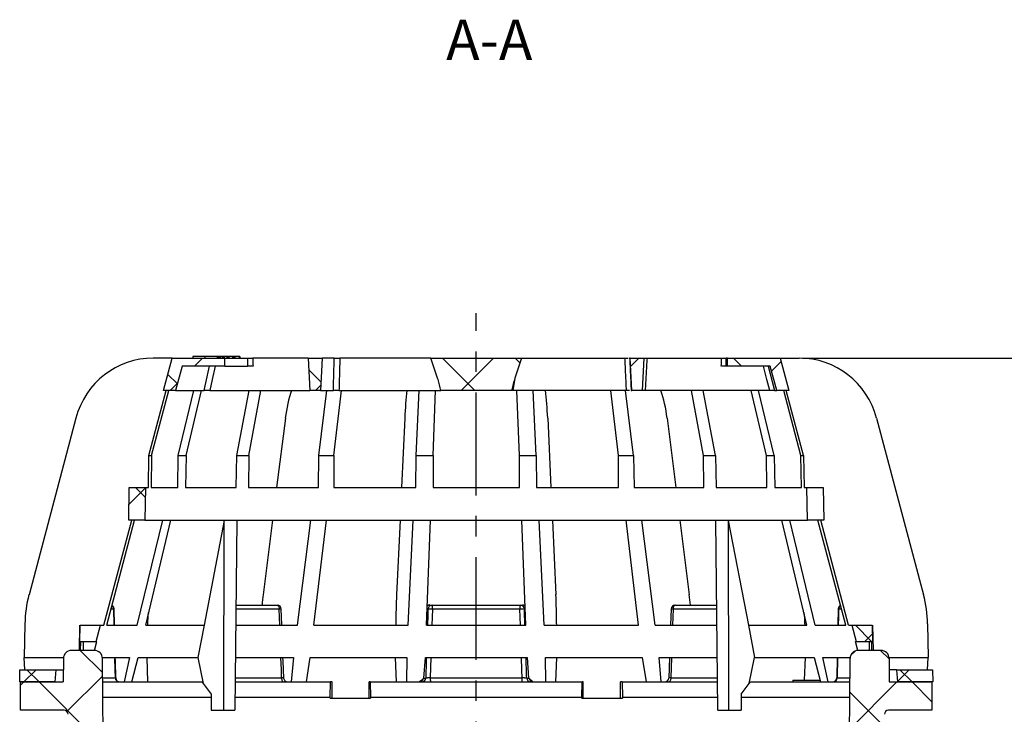
# Model space of a CAD drawing. Units: millimetres. Extents: x 77 to 827, y -32 to 608.
# Drawn here: x 270 to 392, y 482 to 568 of the extents above; entities that cross this region are included whole.
import ezdxf

# ---------------------------------------------------------------- set-up
doc = ezdxf.new("R2010")
doc.units = ezdxf.units.MM
doc.linetypes.add('CENTERX2', pattern=[20.32, 12.7, -2.54, 2.54, -2.54])
doc.layers.add('3005092', color=7, linetype='Continuous')
doc.layers.add('NOTES', color=7, linetype='Continuous')
doc.layers.add('CENTERLINES', color=1, linetype='CENTERX2', true_color=0xff0000)
doc.layers.add('DIMENSION', color=3, linetype='Continuous', lineweight=25)
doc.styles.add('BEMSTIL', font='arial.ttf', dxfattribs={"width": 0.8})
doc.styles.add('SLDTEXTSTYLE0', font='TXT', dxfattribs={"width": 0.605})
doc.dimstyles.new('ACO wymiarowanie', dxfattribs={"dimscale": 10, "dimtxt": 3.5, "dimasz": 2.5, "dimexe": 1, "dimexo": 1, "dimgap": 1, "dimtad": 1, "dimdec": 0, "dimtxsty": 'BEMSTIL', "dimcen": 3, "dimclrd": 3, "dimclre": 3, "dimclrt": 2, "dimadec": 0, "dimazin": 0, "dimtfac": 0.875, "dimtdec": 0, "dimtmove": 0, "dimatfit": 0, "dimfxl": 1, "dimtolj": 1, "dimlwd": 25, "dimlwe": 25, "dimarcsym": 0})
pattern_1 = [(45, (-379.458, -262.89), (-4.49013, 4.49013), []), (135, (-379.458, -262.89), (-4.49013, -4.49013), [])]

# ---------------------------------------------------------------- blocks, each defined once
blk = doc.blocks.new('*D246')
at = {"layer": 'Defpoints', "color": 0, "transparency": 16777216}
for p in [(356.77, 526.03), (507.23, 526.03), (377.51, 272.53)]:
    blk.add_point(p, dxfattribs=at)
at = {"layer": 'DIMENSION', "color": 3, "lineweight": 25, "transparency": 16777216}
for p, q in [((366.77, 526.03), (517.23, 526.03)), ((507.23, 297.53), (507.23, 501.03)), ((387.51, 272.53), (517.23, 272.53))]:
    blk.add_line(p, q, dxfattribs=at)
at = {"layer": 'DIMENSION', "color": 3, "transparency": 16777216}
for points in [[(503.06, 501.03), (511.4, 501.03), (507.23, 526.03)], [(503.06, 297.53), (511.4, 297.53), (507.23, 272.53)]]:
    blk.add_solid(points, dxfattribs=at)
at = {"layer": 'DIMENSION', "color": 2, "transparency": 16777216, "insert": (461.49, 399.28), "char_height": 35, "attachment_point": 2, "rotation": 90, "style": 'BEMSTIL'}
blk.add_mtext('\\A1;254', dxfattribs=at)
blk = doc.blocks.new('*D247')
at = {"layer": 'Defpoints', "color": 0, "transparency": 16777216}
for p in [(356.77, 526.03), (438.54, 526.03), (366.23, 363.53)]:
    blk.add_point(p, dxfattribs=at)
at = {"layer": 'DIMENSION', "color": 3, "lineweight": 25, "transparency": 16777216}
for p, q in [((366.77, 526.03), (448.54, 526.03)), ((438.54, 388.53), (438.54, 501.03)), ((376.23, 363.53), (448.54, 363.53))]:
    blk.add_line(p, q, dxfattribs=at)
at = {"layer": 'DIMENSION', "color": 3, "transparency": 16777216}
for points in [[(434.37, 501.03), (442.7, 501.03), (438.54, 526.03)], [(434.37, 388.53), (442.7, 388.53), (438.54, 363.53)]]:
    blk.add_solid(points, dxfattribs=at)
at = {"layer": 'DIMENSION', "color": 2, "transparency": 16777216, "insert": (392.77, 444.78), "char_height": 35, "attachment_point": 2, "rotation": 90, "style": 'BEMSTIL'}
blk.add_mtext('\\A1;163', dxfattribs=at)
blk = doc.blocks.new('1171686-M_005_Section_A-A')
h = blk.add_hatch()
h.set_pattern_fill('ANSI37', color=256, scale=2, style=0)
h.set_pattern_definition(pattern_1)
h.paths.add_polyline_path([(-37.53, 253.5), (-38.6, 249.5), (-37.1, 249.5), (-36.3, 252.5), (-31.03, 252.5), (-31.03, 253.5)], flags=0)
h = blk.add_hatch()
h.set_pattern_fill('ANSI37', color=256, scale=2, style=0)
h.set_pattern_definition(pattern_1)
h.paths.add_polyline_path([(-19, 253.5), (-20.75, 253.5), (-20.54, 249.5), (-19.21, 249.5)], flags=0)
h = blk.add_hatch()
h.set_pattern_fill('ANSI37', color=256, scale=2, style=0)
h.set_pattern_definition(pattern_1)
edge = h.paths.add_edge_path(flags=0)
edge.add_line((-5.59, 253.5), (-4.77, 251.04))
edge.add_spline(control_points=[(-4.77, 251.04), (-4.75, 250.98), (-4.73, 250.93), (-4.71, 250.87), (-4.58, 250.42), (-4.47, 249.96), (-4.36, 249.5)], knot_values=[0, 0, 0, 0, 0.000181, 0.000181, 0.000181, 0.001595, 0.001595, 0.001595, 0.001595], weights=[1, 1, 1, 1, 1, 1, 1], degree=3, periodic=0)
edge.add_line((-4.36, 249.5), (4.36, 249.5))
edge.add_spline(control_points=[(4.36, 249.5), (4.37, 249.53), (4.37, 249.56), (4.38, 249.59), (4.5, 250.08), (4.61, 250.57), (4.77, 251.04)], knot_values=[0.000087, 0.000087, 0.000087, 0.000087, 0.000178, 0.000178, 0.000178, 0.001681, 0.001681, 0.001681, 0.001681], weights=[1, 1, 1, 1, 1, 1, 1], degree=3, periodic=0)
edge.add_line((4.77, 251.04), (5.59, 253.5))
edge.add_line((5.59, 253.5), (-5.59, 253.5))
h = blk.add_hatch()
h.set_pattern_fill('ANSI37', color=256, scale=2, style=0)
h.set_pattern_definition(pattern_1)
h.paths.add_polyline_path([(19.21, 249.5), (20.54, 249.5), (20.75, 253.5), (19, 253.5)], flags=0)
h = blk.add_hatch()
h.set_pattern_fill('ANSI37', color=256, scale=2, style=0)
h.set_pattern_definition(pattern_1)
h.paths.add_polyline_path([(38.6, 249.5), (37.53, 253.5), (31.03, 253.5), (31.03, 252.5), (36.3, 252.5), (37.1, 249.5)], flags=0)
h = blk.add_hatch()
h.set_pattern_fill('ANSI37', color=256, scale=2, style=0)
h.set_pattern_definition(pattern_1)
h.paths.add_polyline_path([(-40.82, 237.5), (-42.82, 237.5), (-42.89, 233.5), (-40.89, 233.5)], flags=0)
h = blk.add_hatch()
h.set_pattern_fill('ANSI37', color=256, scale=2, style=0)
h.set_pattern_definition(pattern_1)
h.paths.add_polyline_path([(-46.37, 220.5), (-48.88, 220.5), (-48.91, 218.5), (-46.91, 218.5)], flags=0)
h = blk.add_hatch()
h.set_pattern_fill('ANSI37', color=256, scale=2, style=0)
h.set_pattern_definition(pattern_1)
h.paths.add_polyline_path([(48.88, 220.5), (46.37, 220.5), (46.91, 218.5), (48.91, 218.5)], flags=0)
h = blk.add_hatch()
h.set_pattern_fill('ANSI37', color=256, scale=2, style=0)
h.set_pattern_definition(pattern_1)
edge = h.paths.add_edge_path(flags=0)
edge.add_line((-47.5, 190), (-46.48, 189))
edge.add_line((-46.48, 189), (-45.65, 189))
edge.add_line((-45.65, 189), (-43.91, 194.23))
edge.add_line((-43.91, 194.23), (-43.81, 204.81))
edge.add_line((-43.81, 204.81), (-46.07, 207.07))
edge.add_line((-46.07, 207.07), (-46.11, 211.39))
edge.add_line((-46.11, 211.39), (-46.1, 211.39))
edge.add_line((-46.1, 211.39), (-46.14, 216.4))
edge.add_arc((-47.14, 216.39), 1, 0.5, 90)
edge.add_line((-47.14, 217.39), (-49.96, 217.39))
edge.add_arc((-49.96, 216.39), 1, 90, 179.5)
edge.add_line((-50.96, 216.4), (-50.98, 213.5))
edge.add_line((-50.98, 213.5), (-56.25, 213.5))
edge.add_line((-56.25, 213.5), (-56.25, 210))
edge.add_line((-56.25, 210), (-50.88, 210))
edge.add_arc((-50.88, 209.5), 0.5, 0, 90, ccw=False)
edge.add_line((-50.38, 209.5), (-50.38, 207.21))
edge.add_arc((-49.88, 207.21), 0.5, 180, 225)
edge.add_line((-50.23, 206.85), (-47.77, 204.4))
edge.add_arc((-48.12, 204.04), 0.5, 0.5, 45, ccw=False)
edge.add_line((-47.62, 204.05), (-47.61, 202.34))
edge.add_line((-47.61, 202.34), (-50.06, 201.91))
edge.add_line((-50.06, 201.91), (-50.06, 201.09))
edge.add_line((-50.06, 201.09), (-47.59, 200.65))
edge.add_line((-47.59, 200.65), (-47.58, 199.34))
edge.add_line((-47.58, 199.34), (-50.04, 198.91))
edge.add_line((-50.04, 198.91), (-50.04, 198.09))
edge.add_line((-50.04, 198.09), (-47.57, 197.65))
edge.add_line((-47.57, 197.65), (-47.56, 196.34))
edge.add_line((-47.56, 196.34), (-50.01, 195.91))
edge.add_line((-50.01, 195.91), (-50.01, 195.09))
edge.add_line((-50.01, 195.09), (-47.54, 194.65))
edge.add_line((-47.54, 194.65), (-47.53, 193.34))
edge.add_line((-47.53, 193.34), (-49.98, 192.91))
edge.add_line((-49.98, 192.91), (-49.98, 192.09))
edge.add_line((-49.98, 192.09), (-47.52, 191.65))
edge.add_line((-47.52, 191.65), (-47.5, 190))
h = blk.add_hatch()
h.set_pattern_fill('ANSI37', color=256, scale=2, style=0)
h.set_pattern_definition(pattern_1)
edge = h.paths.add_edge_path(flags=0)
edge.add_line((47.5, 190.15), (49.97, 190.59))
edge.add_line((49.97, 190.59), (49.97, 191.41))
edge.add_line((49.97, 191.41), (47.52, 191.84))
edge.add_line((47.52, 191.84), (47.53, 193.15))
edge.add_line((47.53, 193.15), (50, 193.59))
edge.add_line((50, 193.59), (50, 194.41))
edge.add_line((50, 194.41), (47.54, 194.84))
edge.add_line((47.54, 194.84), (47.56, 196.15))
edge.add_line((47.56, 196.15), (50.02, 196.59))
edge.add_line((50.02, 196.59), (50.02, 197.41))
edge.add_line((50.02, 197.41), (47.57, 197.84))
edge.add_line((47.57, 197.84), (47.58, 199.15))
edge.add_line((47.58, 199.15), (50.05, 199.59))
edge.add_line((50.05, 199.59), (50.05, 200.41))
edge.add_line((50.05, 200.41), (47.6, 200.84))
edge.add_line((47.6, 200.84), (47.61, 202.15))
edge.add_line((47.61, 202.15), (50.08, 202.59))
edge.add_line((50.08, 202.59), (50.08, 203.41))
edge.add_line((50.08, 203.41), (47.62, 203.84))
edge.add_line((47.62, 203.84), (47.62, 204.05))
edge.add_arc((48.12, 204.04), 0.5, 135, 179.5, ccw=False)
edge.add_line((47.77, 204.4), (50.23, 206.85))
edge.add_arc((49.88, 207.21), 0.5, 315, 360)
edge.add_line((50.38, 207.21), (50.38, 209.5))
edge.add_arc((50.88, 209.5), 0.5, 90, 180, ccw=False)
edge.add_line((50.88, 210), (56.25, 210))
edge.add_line((56.25, 210), (56.25, 213.5))
edge.add_line((56.25, 213.5), (50.98, 213.5))
edge.add_line((50.98, 213.5), (50.96, 216.4))
edge.add_arc((49.96, 216.39), 1, 0.5, 90)
edge.add_line((49.96, 217.39), (47.14, 217.39))
edge.add_arc((47.14, 216.39), 1, 90, 179.5)
edge.add_line((46.14, 216.4), (46.1, 211.39))
edge.add_line((46.1, 211.39), (46.11, 211.39))
edge.add_line((46.11, 211.39), (46.07, 207.07))
edge.add_line((46.07, 207.07), (43.81, 204.81))
edge.add_line((43.81, 204.81), (43.91, 194.23))
edge.add_line((43.91, 194.23), (45.65, 189))
edge.add_line((45.65, 189), (46.48, 189))
edge.add_line((46.48, 189), (47.5, 190))
edge.add_line((47.5, 190), (47.5, 190.15))
h = blk.add_hatch()
h.set_pattern_fill('ANSI37', color=256, scale=2, style=0)
h.set_pattern_definition(pattern_1)
h.paths.add_polyline_path([(-56.35, 213.5), (-52, 213.5), (-51.87, 215), (-56.32, 215)], flags=0)
h = blk.add_hatch()
h.set_pattern_fill('ANSI37', color=256, scale=2, style=0)
h.set_pattern_definition(pattern_1)
h.paths.add_polyline_path([(56.35, 213.5), (56.32, 215), (51.87, 215), (52, 213.5)], flags=0)
for p, q in [((-37.53, 253.5), (-39.87, 253.5)), ((-38.6, 249.5), (-37.53, 253.5)), ((-37.53, 253.5), (-31.03, 253.5)), ((-34.96, 253.7), (-34.96, 253.5)), ((-33.48, 253.7), (-34.96, 253.7)), ((-33.48, 253.7), (-33.48, 253.5)), ((-31.99, 253.7), (-33.48, 253.7)), ((-31.99, 253.7), (-31.99, 253.5)), ((-31.98, 253.7), (-31.99, 253.7)), ((-31.98, 253.7), (-31.98, 253.5)), ((-31.91, 253.7), (-31.98, 253.7)), ((-31.91, 253.7), (-31.91, 253.5)), ((-31.9, 253.7), (-31.91, 253.7)), ((-31.9, 253.7), (-31.9, 253.5)), ((-31.88, 253.7), (-31.9, 253.7)), ((-31.88, 253.7), (-31.88, 253.5)), ((-31.85, 253.7), (-31.88, 253.7)), ((-31.85, 253.7), (-31.85, 253.5)), ((-31.7, 253.7), (-31.85, 253.7)), ((-31.7, 253.7), (-31.7, 253.5)), ((-31.67, 253.7), (-31.7, 253.7)), ((-31.67, 253.7), (-31.67, 253.5)), ((-31.61, 253.7), (-31.67, 253.7)), ((-31.61, 253.7), (-31.61, 253.5)), ((-31.56, 253.7), (-31.61, 253.7)), ((-31.56, 253.7), (-31.56, 253.5)), ((-31.32, 253.7), (-31.56, 253.7)), ((-31.32, 253.7), (-31.32, 253.5)), ((-31.26, 253.7), (-31.32, 253.7)), ((-31.26, 253.7), (-31.26, 253.5)), ((-31.19, 253.7), (-31.26, 253.7)), ((-31.19, 253.7), (-31.19, 253.5)), ((-31.12, 253.7), (-31.19, 253.7)), ((-31.12, 253.7), (-31.12, 253.5)), ((-30.79, 253.7), (-31.12, 253.7)), ((-31.03, 252.5), (-31.03, 253.5)), ((-31.03, 253.5), (-28.26, 253.5)), ((-30.79, 253.7), (-30.79, 253.5)), ((-30.71, 253.7), (-30.79, 253.7)), ((-30.71, 253.7), (-30.71, 253.5)), ((-30.62, 253.7), (-30.71, 253.7)), ((-30.62, 253.7), (-30.62, 253.5)), ((-30.53, 253.7), (-30.62, 253.7)), ((-30.53, 253.7), (-30.53, 253.5)), ((-30.1, 253.7), (-30.53, 253.7)), ((-30.1, 253.7), (-30.1, 253.5)), ((-30.01, 253.7), (-30.1, 253.7)), ((-30.01, 253.7), (-30.01, 253.5)), ((-29.9, 253.7), (-30.01, 253.7)), ((-29.9, 253.7), (-29.9, 253.5)), ((-29.79, 253.7), (-29.9, 253.7)), ((-29.79, 253.7), (-29.79, 253.5)), ((-29.27, 253.7), (-29.79, 253.7)), ((-29.27, 253.7), (-29.27, 253.5)), ((-29.16, 253.7), (-29.27, 253.7)), ((-29.16, 253.7), (-29.16, 253.5)), ((-20.75, 253.5), (-27.57, 253.5)), ((-20.75, 253.5), (-20.54, 249.5)), ((-20.75, 253.5), (-19, 253.5)), ((-19, 253.5), (-19.21, 249.5)), ((-17.52, 253.5), (-19, 253.5)), ((-5.59, 253.5), (-16.84, 253.5)), ((-4.77, 251.04), (-5.59, 253.5)), ((-5.59, 253.5), (5.59, 253.5)), ((5.59, 253.5), (4.77, 251.04)), ((5.59, 253.5), (18.36, 253.5)), ((19, 253.5), (18.94, 253.5)), ((19.21, 249.5), (19, 253.5)), ((19, 253.5), (20.75, 253.5)), ((20.54, 249.5), (20.75, 253.5)), ((21.08, 253.5), (30.26, 253.5)), ((31.03, 253.5), (30.84, 253.5)), ((31.03, 252.5), (31.03, 253.5)), ((31.03, 253.5), (37.53, 253.5)), ((37.53, 253.5), (38.6, 249.5)), ((37.53, 253.5), (39.87, 253.5)), ((-36.3, 252.5), (-37.1, 249.5)), ((-31.03, 252.5), (-36.3, 252.5)), ((-31.03, 252.5), (-28.23, 252.5)), ((31.03, 252.5), (30.83, 252.5)), ((36.3, 252.5), (31.03, 252.5)), ((37.1, 249.5), (36.3, 252.5)), ((4.77, 251.04), (4.51, 249.5)), ((-40.4, 241.48), (-38.27, 249.5)), ((-40.07, 241.48), (-37.96, 249.5)), ((-37.1, 249.5), (-38.6, 249.5)), ((-37.1, 249.5), (-33.58, 249.5)), ((-36.78, 241.48), (-34.85, 249.5)), ((-35.82, 241.48), (-33.92, 249.5)), ((-32.89, 249.5), (-20.54, 249.5)), ((-29.55, 241.48), (-28.01, 249.5)), ((-28.06, 241.48), (-26.57, 249.5)), ((-19.21, 249.5), (-20.54, 249.5)), ((-19.43, 241.48), (-18.43, 249.5)), ((-19.21, 249.5), (-17.63, 249.5)), ((-17.56, 241.48), (-16.61, 249.5)), ((-16.94, 249.5), (-4.36, 249.5)), ((-7.41, 241.48), (-7.04, 249.5)), ((-5.33, 241.48), (-5.03, 249.5)), ((4.36, 249.5), (-4.36, 249.5)), ((4.51, 249.5), (4.36, 249.5)), ((18.55, 249.5), (4.51, 249.5)), ((5.33, 241.48), (5.03, 249.5)), ((7.41, 241.48), (7.04, 249.5)), ((17.56, 241.48), (16.61, 249.5)), ((19.43, 241.48), (18.43, 249.5)), ((19.12, 249.5), (19.21, 249.5)), ((20.54, 249.5), (19.21, 249.5)), ((36.23, 249.5), (20.85, 249.5)), ((28.06, 241.48), (26.57, 249.5)), ((29.55, 241.48), (28.01, 249.5)), ((35.82, 241.48), (33.92, 249.5)), ((36.78, 241.48), (34.85, 249.5)), ((36.81, 249.5), (37.1, 249.5)), ((38.6, 249.5), (37.1, 249.5)), ((40.07, 241.48), (37.96, 249.5)), ((40.4, 241.48), (38.27, 249.5)), ((-49.42, 246.09), (-55.2, 224.28)), ((-23.56, 246.09), (-24.64, 237.5)), ((-8.82, 246.09), (-9.22, 237.5)), ((8.82, 246.09), (9.22, 237.5)), ((23.56, 246.09), (24.64, 237.5)), ((49.42, 246.09), (55.2, 224.28)), ((-40.47, 237.5), (-40.4, 241.48)), ((-40.4, 241.48), (-40.07, 241.48)), ((-40.07, 241.48), (-40.14, 237.5)), ((-36.85, 237.5), (-36.78, 241.48)), ((-36.78, 241.48), (-35.82, 241.48)), ((-35.82, 241.48), (-35.87, 237.5)), ((-29.61, 237.5), (-29.55, 241.48)), ((-29.55, 241.48), (-28.06, 241.48)), ((-28.06, 241.48), (-28.1, 237.5)), ((-19.48, 237.5), (-19.43, 241.48)), ((-19.43, 241.48), (-17.56, 241.48)), ((-17.56, 241.48), (-17.57, 237.5)), ((-7.44, 237.5), (-7.41, 241.48)), ((-7.41, 241.48), (-5.33, 241.48)), ((-5.33, 241.48), (-5.33, 237.5)), ((5.33, 237.5), (5.33, 241.48)), ((5.33, 241.48), (7.41, 241.48)), ((7.41, 241.48), (7.44, 237.5)), ((17.57, 237.5), (17.56, 241.48)), ((17.56, 241.48), (19.43, 241.48)), ((19.43, 241.48), (19.48, 237.5)), ((28.1, 237.5), (28.06, 241.48)), ((28.06, 241.48), (29.55, 241.48)), ((29.55, 241.48), (29.61, 237.5)), ((35.87, 237.5), (35.82, 241.48)), ((35.82, 241.48), (36.78, 241.48)), ((36.78, 241.48), (36.85, 237.5)), ((40.14, 237.5), (40.07, 241.48)), ((40.07, 241.48), (40.4, 241.48)), ((40.4, 241.48), (40.47, 237.5)), ((-42.89, 233.5), (-42.82, 237.5)), ((-42.82, 237.5), (-40.82, 237.5)), ((-40.82, 237.5), (-40.89, 233.5)), ((-40.82, 237.5), (-40.47, 237.5)), ((-40.14, 237.5), (-36.85, 237.5)), ((-35.87, 237.5), (-29.61, 237.5)), ((-28.1, 237.5), (-19.48, 237.5)), ((-17.57, 237.5), (-7.44, 237.5)), ((-5.33, 237.5), (5.33, 237.5)), ((7.44, 237.5), (17.57, 237.5)), ((19.48, 237.5), (28.1, 237.5)), ((29.61, 237.5), (35.87, 237.5)), ((36.85, 237.5), (40.14, 237.5)), ((40.47, 237.5), (40.82, 237.5)), ((40.89, 233.5), (40.82, 237.5)), ((40.82, 237.5), (42.82, 237.5)), ((42.82, 237.5), (42.89, 233.5)), ((-45.97, 220.5), (-42.52, 233.5)), ((-45.61, 220.5), (-42.18, 233.5)), ((-40.89, 233.5), (-42.89, 233.5)), ((-41.83, 220.5), (-38.7, 233.5)), ((-40.89, 233.5), (40.89, 233.5)), ((-40.79, 220.5), (-37.71, 233.5)), ((-31.1, 233.45), (-33.59, 220.5)), ((-31.14, 210), (-31.1, 233.45)), ((-29.56, 233.45), (-29.81, 210)), ((-25.14, 233.5), (-26.3, 224.28)), ((-22.07, 220.5), (-20.43, 233.5)), ((-20.03, 220.5), (-18.5, 233.5)), ((-9.4, 233.5), (-9.83, 224.28)), ((-8.38, 220.5), (-7.78, 233.5)), ((-6.12, 220.5), (-5.63, 233.5)), ((6.12, 220.5), (5.63, 233.5)), ((8.38, 220.5), (7.78, 233.5)), ((9.4, 233.5), (9.83, 224.28)), ((20.03, 220.5), (18.5, 233.5)), ((22.07, 220.5), (20.43, 233.5)), ((25.14, 233.5), (26.3, 224.28)), ((29.81, 210), (29.56, 233.45)), ((31.1, 233.45), (33.59, 220.5)), ((31.1, 233.45), (31.14, 210)), ((40.79, 220.5), (37.71, 233.5)), ((41.83, 220.5), (38.7, 233.5)), ((42.89, 233.5), (40.89, 233.5)), ((45.61, 220.5), (42.18, 233.5)), ((45.97, 220.5), (42.52, 233.5)), ((-44.73, 222.5), (-45.15, 222.5)), ((-44.69, 220.5), (-44.73, 222.5)), ((-44.64, 220.5), (-44.69, 222.51)), ((-29.67, 223), (-24.56, 223)), ((-24.31, 222.5), (-29.67, 222.5)), ((-24.24, 220.5), (-24.31, 222.5)), ((-23.99, 220.5), (-24.06, 222.52)), ((-5.94, 222.52), (-6.05, 222.52)), ((-5.74, 223), (-5.45, 223)), ((-5.45, 223), (5.45, 223)), ((5.39, 222.5), (-5.39, 222.5)), ((5.46, 220.5), (5.39, 222.5)), ((5.45, 223), (5.74, 223)), ((6.05, 222.52), (5.94, 222.52)), ((24.06, 222.52), (23.99, 220.5)), ((29.67, 222.5), (24.31, 222.5)), ((24.56, 223), (29.67, 223)), ((44.69, 222.51), (44.64, 220.5)), ((45.1, 222.5), (44.73, 222.5)), ((-55.71, 220.66), (-55.78, 216.5)), ((-48.98, 217.39), (-48.92, 220.5)), ((-48.91, 218.5), (-48.88, 220.5)), ((-48.88, 220.5), (-46.37, 220.5)), ((-46.91, 218.5), (-46.37, 220.5)), ((-46.37, 220.5), (-45.97, 220.5)), ((-45.61, 220.5), (-41.83, 220.5)), ((-40.79, 220.5), (-33.59, 220.5)), ((-40.56, 220.66), (-40.57, 220.5)), ((-33.59, 220.5), (-34.36, 216.5)), ((-29.7, 220.5), (-22.07, 220.5)), ((-20.03, 220.5), (-8.38, 220.5)), ((-9.92, 220.66), (-9.93, 220.5)), ((-6.12, 220.5), (6.12, 220.5)), ((8.38, 220.5), (20.03, 220.5)), ((9.92, 220.66), (9.93, 220.5)), ((22.07, 220.5), (29.7, 220.5)), ((33.59, 220.5), (34.36, 216.5)), ((33.59, 220.5), (40.79, 220.5)), ((40.56, 220.66), (40.57, 220.5)), ((41.83, 220.5), (45.61, 220.5)), ((45.97, 220.5), (46.37, 220.5)), ((46.37, 220.5), (46.91, 218.5)), ((46.37, 220.5), (48.88, 220.5)), ((48.88, 220.5), (48.91, 218.5)), ((48.92, 220.5), (48.98, 217.39)), ((55.71, 220.66), (55.78, 216.5)), ((-48.91, 218.5), (-46.91, 218.5)), ((-48.83, 217.39), (-48.82, 218.5)), ((-48.5, 218.5), (-48.5, 217.39)), ((-47.1, 217.38), (-46.81, 218.5)), ((-46.91, 218.5), (-46.81, 218.5)), ((47.1, 217.38), (46.81, 218.5)), ((46.81, 218.5), (46.91, 218.5)), ((46.91, 218.5), (48.91, 218.5)), ((48.5, 218.5), (48.5, 217.39)), ((48.83, 217.39), (48.82, 218.5)), ((-55.78, 216.5), (-50.95, 216.5)), ((-55.72, 215), (-55.78, 216.5)), ((-50.96, 216.4), (-50.98, 213.5)), ((-47.14, 217.39), (-49.96, 217.39)), ((-46.15, 216.5), (-42.79, 216.5)), ((-46.1, 211.39), (-46.14, 216.4)), ((-42.79, 216.5), (-43.46, 213.5)), ((-42.5, 213.5), (-41.73, 216.5)), ((-41.73, 216.5), (-34.36, 216.5)), ((-40.52, 213.5), (-40.63, 216.5)), ((-34.36, 216.5), (-33.71, 213.32)), ((-29.74, 216.5), (-22.57, 216.5)), ((-22.57, 216.5), (-22.84, 213.5)), ((-20.96, 213.5), (-20.5, 216.5)), ((-20.5, 216.5), (-8.57, 216.5)), ((-9.83, 213.5), (-9.95, 216.5)), ((-8.57, 216.5), (-8.59, 213.5)), ((-6.47, 213.98), (-6.27, 216.5)), ((-6.27, 216.5), (6.27, 216.5)), ((-5.59, 216.5), (-5.68, 214)), ((6.27, 216.5), (6.47, 213.98)), ((8.57, 216.5), (20.5, 216.5)), ((8.59, 213.5), (8.57, 216.5)), ((9.83, 213.5), (9.95, 216.5)), ((20.5, 216.5), (20.96, 213.5)), ((22.57, 216.5), (29.74, 216.5)), ((22.84, 213.5), (22.57, 216.5)), ((23.85, 216.5), (23.76, 213.98)), ((24.11, 216.5), (24.02, 214)), ((33.71, 213.32), (34.36, 216.5)), ((34.36, 216.5), (41.73, 216.5)), ((40.52, 213.7), (40.63, 216.5)), ((41.73, 216.5), (42.5, 213.5)), ((42.79, 216.5), (46.15, 216.5)), ((43.46, 213.5), (42.79, 216.5)), ((44.55, 216.5), (44.5, 213.99)), ((44.6, 216.5), (44.54, 214)), ((46.1, 211.39), (46.14, 216.4)), ((49.96, 217.39), (47.14, 217.39)), ((50.95, 216.5), (55.78, 216.5)), ((50.96, 216.4), (50.98, 213.5)), ((55.72, 215), (55.78, 216.5)), ((-56.35, 213.5), (-56.32, 215)), ((-56.32, 215), (-51.87, 215)), ((-51.87, 215), (-52, 213.5)), ((-51.87, 215), (-50.97, 215)), ((-46.12, 214), (-44.54, 214)), ((-29.76, 214), (-24.02, 214)), ((-6.47, 213.98), (-6.23, 213.98)), ((-5.68, 214), (5.68, 214)), ((6.23, 213.98), (6.47, 213.98)), ((24.02, 214), (29.76, 214)), ((44.54, 214), (46.12, 214)), ((51.87, 215), (50.97, 215)), ((51.87, 215), (52, 213.5)), ((51.87, 215), (56.32, 215)), ((56.32, 215), (56.35, 213.5)), ((-52, 213.5), (-56.35, 213.5)), ((-56.25, 210), (-56.25, 213.5)), ((-56.25, 213.5), (-50.98, 213.5)), ((-52, 213.51), (-52, 213.5)), ((-46.12, 213.5), (-34.72, 213.5)), ((-34.72, 213.5), (-33.84, 213.5)), ((-33.84, 213.5), (-33.71, 213.32)), ((-33.71, 213.32), (-32.72, 211.99)), ((-29.77, 213.5), (-18, 213.5)), ((-18.04, 211.61), (-18, 213.5)), ((-17.8, 213.5), (-18, 213.5)), ((-17.8, 211.5), (-17.8, 213.5)), ((-13.2, 211.5), (-13.2, 213.5)), ((-13.07, 213.5), (-13.2, 213.5)), ((-13.07, 213.5), (-13.04, 211.61)), ((-13.07, 213.5), (13.07, 213.5)), ((13.04, 211.61), (13.07, 213.5)), ((13.2, 213.5), (13.07, 213.5)), ((13.2, 211.5), (13.2, 213.5)), ((17.8, 211.5), (17.8, 213.5)), ((18, 213.5), (17.8, 213.5)), ((18, 213.5), (18.04, 211.61)), ((18, 213.5), (29.77, 213.5)), ((32.72, 211.99), (33.71, 213.32)), ((33.71, 213.32), (33.84, 213.5)), ((33.84, 213.5), (34.72, 213.5)), ((34.72, 213.5), (46.12, 213.5)), ((39.07, 213.7), (39.07, 213.5)), ((39.07, 213.7), (42.46, 213.7)), ((50.98, 213.5), (56.25, 213.5)), ((56.35, 213.5), (52, 213.5)), ((56.25, 213.5), (56.25, 210)), ((-46.1, 211.61), (-32.72, 211.61)), ((-32.72, 211.99), (-32.7, 210)), ((-29.79, 211.61), (-18.04, 211.61)), ((-18.04, 211.5), (-18.04, 211.61)), ((-18.04, 211.5), (-13.04, 211.5)), ((-13.04, 211.61), (-13.04, 211.5)), ((-13.04, 211.61), (13.04, 211.61)), ((13.04, 211.5), (13.04, 211.61)), ((13.04, 211.5), (18.04, 211.5)), ((18.04, 211.61), (18.04, 211.5)), ((18.04, 211.61), (29.79, 211.61)), ((32.72, 211.99), (32.7, 210)), ((32.72, 211.61), (46.1, 211.61)), ((-46.1, 211.39), (-46.11, 211.39)), ((-46.11, 211.39), (-46.07, 207.07)), ((46.07, 207.07), (46.11, 211.39)), ((46.11, 211.39), (46.1, 211.39)), ((-50.88, 210), (-56.25, 210)), ((-32.7, 210), (-31.14, 210)), ((-31.14, 210), (-29.81, 210)), ((29.81, 210), (31.14, 210)), ((31.14, 210), (32.7, 210)), ((56.25, 210), (50.88, 210))]:
    blk.add_line(p, q)
at = {"flags": 128}
for points in [[(-33.58, 249.5), (-33.37, 250.46), (-32.93, 252.5)], [(-32.24, 252.5), (-32.59, 250.87), (-32.89, 249.5)], [(36.23, 249.5), (35.87, 250.87), (35.45, 252.5)], [(36.04, 252.5), (36.29, 251.54), (36.81, 249.5)], [(-24.56, 223), (-24.51, 222.99), (-24.47, 222.96), (-24.42, 222.92), (-24.39, 222.86), (-24.35, 222.78), (-24.33, 222.69), (-24.32, 222.6), (-24.31, 222.5)], [(-5.39, 222.5), (-5.43, 221.5), (-5.46, 220.5)], [(24.31, 222.5), (24.28, 221.5), (24.24, 220.5)], [(24.56, 223), (24.51, 222.99), (24.47, 222.96), (24.42, 222.92), (24.39, 222.86), (24.35, 222.78), (24.33, 222.69), (24.32, 222.6), (24.31, 222.5)], [(44.73, 222.5), (44.71, 221.5), (44.69, 220.5)], [(-44.54, 214), (-44.56, 215), (-44.6, 216.5)], [(-44.5, 213.99), (-44.54, 216.07), (-44.55, 216.5)], [(-24.02, 214), (-24.05, 215), (-24.11, 216.5)], [(-23.76, 213.98), (-23.84, 216.08), (-23.85, 216.5)], [(5.68, 214), (5.64, 215), (5.59, 216.5)], [(-24.02, 214), (-24.02, 213.9), (-24, 213.81), (-23.98, 213.72), (-23.95, 213.64), (-23.91, 213.58), (-23.87, 213.54), (-23.82, 213.51), (-23.78, 213.5)], [(24.02, 214), (24.02, 213.9), (24, 213.81), (23.98, 213.72), (23.95, 213.64), (23.91, 213.58), (23.87, 213.54), (23.82, 213.51), (23.78, 213.5)]]:
    blk.add_lwpolyline(points, dxfattribs=at)
for centre, radius, start, end in [((-45.24, 222.51), 0.506, 359.3702, 57.4488), ((-45.19, 222.5), 0.5, 1.2758, 63.3414), ((-44.72, 222.59), 0.0838, 263.2105, 294.1779), ((-24.56, 222.5), 0.5, 1.9781, 90), ((-24.42, 227.04), 4.53, 271.334, 274.5248), ((-5.74, 222.5), 0.5, 90, 126.1959), ((-5.74, 222.51), 0.494, 90.0283, 126.5028), ((-5.45, 222.5), 0.498, 90.2202, 178.2395), ((-6.02, 207.8), 14.71, 87.5661, 89.711), ((-6.56, 222.63), 1.17, 354.0414, 18.6092), ((6.56, 222.63), 1.17, 161.3908, 185.9586), ((6.02, 207.8), 14.71, 90.289, 92.4339), ((5.45, 222.5), 0.498, 1.7605, 89.7798), ((5.74, 222.5), 0.5, 53.9322, 90), ((5.74, 222.51), 0.494, 53.268, 89.9714), ((24.56, 222.5), 0.5, 90, 178.0219), ((24.42, 227.04), 4.53, 265.4761, 268.6654), ((45.19, 222.5), 0.5, 116.5278, 178.7242), ((44.72, 222.59), 0.0836, 245.7862, 276.8167), ((45.24, 222.51), 0.506, 122.5512, 180.6298), ((-49.96, 216.39), 1, 90, 179.5), ((-47.14, 216.39), 1, 0.5, 90), ((47.14, 216.39), 1, 90, 179.5), ((49.96, 216.39), 1, 0.5, 90), ((-44.06, 213.98), 0.478, 177.8643, 267.1668), ((-44, 214), 0.5, 181.4029, 270), ((-23.27, 214), 0.5, 181.9247, 270), ((-7.04, 214), 0.498, 277.5954, 348.6736), ((-7.05, 214), 0.5, 278.3938, 348.6227), ((-6.73, 214), 0.498, 270.2202, 358.2395), ((-4.57, 213.87), 1.12, 173.755, 199.5733), ((4.57, 213.87), 1.12, 340.4267, 6.245), ((6.73, 214), 0.498, 181.7605, 269.7798), ((7.04, 214), 0.498, 191.3264, 262.4046), ((23.27, 214), 0.5, 270.0003, 358.1213), ((44, 214), 0.5, 269.9995, 358.8655), ((44.06, 213.98), 0.478, 272.8332, 2.1357), ((7.05, 214), 0.5, 191.772, 261.6062), ((-50.88, 209.5), 0.5, 0, 90), ((50.88, 209.5), 0.5, 90, 180)]:
    blk.add_arc(centre, radius, start, end)
for centre, major_axis, ratio, start_param, end_param in [((-39.88, 243.5), (0.28, 10), 0.98767, 0.027521, 1.336518), ((0, 227.25), (-14.12, 582.59), 0.047433, 1.524574, 1.526292), ((0.23, 227.28), (-13.89, 582.59), 0.046669, 1.524656, 1.526374), ((-0.08, 227.28), (4.79, 582.59), 0.051759, 4.756124, 4.757842), ((0, 227.25), (4.87, 582.59), 0.052607, 4.756183, 4.757901), ((39.88, 243.5), (-0.28, 10), 0.98767, 4.946668, 6.255665), ((-19.19, 243.5), (0.05, 10), 0.453982, 0.929518, 1.31122), ((-7.32, 243.5), (0.04, 10), 0.156431, 0.927986, 1.309688), ((7.32, 243.5), (-0.04, 10), 0.156431, 4.973497, 5.355199), ((19.19, 243.5), (-0.05, 10), 0.453982, 4.971965, 5.353667), ((-40.9, 220.4), (0.42, 14.99), 0.98767, 1.336518, 1.580864), ((-19.74, 220.4), (0.07, 15), 0.453982, 1.31122, 1.398585), ((-7.58, 220.4), (0.07, 15), 0.156431, 1.309688, 1.554034), ((7.58, 220.4), (-0.07, 15), 0.156431, 4.729151, 4.973497), ((19.74, 220.4), (-0.07, 15), 0.453982, 4.884601, 4.971965), ((40.9, 220.4), (-0.42, 14.99), 0.98767, 4.702322, 4.946668), ((12.56, 576.11), (52.25, 1508.23), 0.004262, 1.807585, 1.808961), ((-12.56, 576.11), (-52.25, 1508.23), 0.004262, 4.474224, 4.4756), ((-29.96, 220.4), (0.09, 15), 0.707093, 1.464202, 1.557706), ((29.96, 220.4), (-0.09, 15), 0.707093, 4.725479, 4.818983), ((12.56, 576.11), (52.25, 1508.23), 0.004262, 1.811691, 1.81341), ((-12.56, 576.11), (-52.25, 1508.23), 0.004262, 4.469775, 4.471494), ((-13.26, 199.98), (51.69, 49.94), 0.076008, 1.366087, 1.376106), ((13.26, 199.98), (51.69, -49.94), 0.076008, 1.765487, 1.775506)]:
    blk.add_ellipse(centre, major_axis=major_axis, ratio=ratio, start_param=start_param, end_param=end_param)
for points, knots in [([(-28.26, 253.5), (-28.23, 253.5), (-28.17, 253.5), (-28.03, 253.5), (-27.87, 253.5), (-27.71, 253.5), (-27.61, 253.5), (-27.57, 253.5)], [0, 0, 0, 0, 0.209094, 0.418192, 0.627159, 0.835854, 1, 1, 1, 1]), ([(-17.63, 249.5), (-17.61, 250.16), (-17.58, 251.49), (-17.54, 252.82), (-17.52, 253.5)], [0, 0, 0, 0, 0.492827, 1, 1, 1, 1]), ([(-17.52, 253.5), (-17.5, 253.5), (-17.44, 253.5), (-17.31, 253.5), (-17.14, 253.5), (-16.98, 253.5), (-16.88, 253.5), (-16.84, 253.5)], [0, 0, 0, 0, 0.205205, 0.410425, 0.615293, 0.819977, 1, 1, 1, 1]), ([(-16.84, 253.5), (-16.85, 252.82), (-16.89, 251.49), (-16.92, 250.16), (-16.94, 249.5)], [0, 0, 0, 0, 0.507173, 1, 1, 1, 1]), ([(18.36, 253.5), (18.42, 253.5), (18.53, 253.5), (18.66, 253.5), (18.73, 253.5), (18.74, 253.5)], [0, 0, 0, 0, 0.406128, 0.812288, 1, 1, 1, 1]), ([(18.55, 249.5), (18.52, 250.16), (18.45, 251.49), (18.39, 252.82), (18.36, 253.5)], [0, 0, 0, 0, 0.492827, 1, 1, 1, 1]), ([(18.94, 253.5), (18.97, 252.82), (19.03, 251.49), (19.09, 250.16), (19.12, 249.5)], [0, 0, 0, 0, 0.507173, 1, 1, 1, 1]), ([(20.75, 253.5), (20.78, 253.5), (20.85, 253.5), (20.97, 253.5), (21.06, 253.5), (21.08, 253.5)], [0, 0, 0, 0, 0.387542, 0.80494, 1, 1, 1, 1]), ([(21.08, 253.5), (21.04, 252.83), (20.97, 251.49), (20.89, 250.16), (20.85, 249.5)], [0, 0, 0, 0, 0.505959, 1, 1, 1, 1]), ([(30.26, 253.5), (30.32, 253.5), (30.43, 253.5), (30.59, 253.5), (30.72, 253.5), (30.81, 253.5), (30.83, 253.5), (30.84, 253.5)], [0, 0, 0, 0, 0.208361, 0.416718, 0.62519, 0.833927, 1, 1, 1, 1]), ([(-27.55, 252.5), (-27.6, 252.5), (-27.71, 252.5), (-27.88, 252.5), (-28.04, 252.5), (-28.16, 252.5), (-28.21, 252.5), (-28.23, 252.5)], [0, 0, 0, 0, 0.208582, 0.41716, 0.625853, 0.834812, 1, 1, 1, 1]), ([(30.83, 252.5), (30.82, 252.5), (30.8, 252.5), (30.69, 252.5), (30.55, 252.5), (30.4, 252.5), (30.3, 252.5), (30.26, 252.5)], [0, 0, 0, 0, 0.2093147, 0.4186338, 0.6278225, 0.8367378, 1, 1, 1, 1]), ([(-4.36, 249.5), (-4.47, 249.96), (-4.59, 250.48), (-4.75, 250.98), (-4.77, 251.04)], [0, 0, 0, 0, 0.886715, 1, 1, 1, 1]), ([(4.77, 251.04), (4.63, 250.56), (4.49, 250.05), (4.37, 249.53), (4.36, 249.5)], [0, 0, 0, 0, 0.942833, 1, 1, 1, 1]), ([(-32.89, 249.5), (-32.95, 249.5), (-33.06, 249.5), (-33.24, 249.5), (-33.4, 249.5), (-33.51, 249.5), (-33.56, 249.5), (-33.58, 249.5)], [0, 0, 0, 0, 0.2205427, 0.4412824, 0.656656, 0.8644024, 1, 1, 1, 1]), ([(-16.94, 249.5), (-16.99, 249.5), (-17.1, 249.5), (-17.27, 249.5), (-17.43, 249.5), (-17.55, 249.5), (-17.6, 249.5), (-17.63, 249.5)], [0, 0, 0, 0, 0.206705, 0.413425, 0.619796, 0.825993, 1, 1, 1, 1]), ([(18.93, 249.5), (18.91, 249.5), (18.84, 249.5), (18.7, 249.5), (18.6, 249.5), (18.55, 249.5)], [0, 0, 0, 0, 0.251186, 0.657291, 1, 1, 1, 1]), ([(20.85, 249.5), (20.8, 249.5), (20.69, 249.5), (20.58, 249.5), (20.55, 249.5), (20.54, 249.5)], [0, 0, 0, 0, 0.447266, 0.89456, 1, 1, 1, 1]), ([(36.81, 249.5), (36.8, 249.5), (36.78, 249.5), (36.67, 249.5), (36.54, 249.5), (36.38, 249.5), (36.28, 249.5), (36.23, 249.5)], [0, 0, 0, 0, 0.2025381, 0.4050522, 0.6087255, 0.817852, 1, 1, 1, 1]), ([(-44.5, 213.99), (-44.5, 213.99), (-44.5, 213.99), (-44.53, 213.99), (-44.54, 214)], [0, 0, 0, 0, 0.508237, 1, 1, 1, 1]), ([(-23.77, 213.98), (-23.77, 213.98), (-23.77, 213.98), (-23.82, 213.99), (-23.91, 213.99), (-23.99, 213.99), (-24.02, 214)], [0, 0, 0, 0, 0.163106, 0.481212, 0.799674, 1, 1, 1, 1]), ([(-5.68, 214), (-5.73, 213.99), (-5.85, 213.99), (-6.01, 213.99), (-6.13, 213.98), (-6.21, 213.98), (-6.22, 213.98), (-6.23, 213.98)], [0, 0, 0, 0, 0.216502, 0.432881, 0.649035, 0.864976, 1, 1, 1, 1]), ([(6.23, 213.98), (6.22, 213.98), (6.19, 213.98), (6.09, 213.98), (5.95, 213.99), (5.8, 213.99), (5.71, 213.99), (5.68, 214)], [0, 0, 0, 0, 0.2158483, 0.4317243, 0.6477278, 0.8639723, 1, 1, 1, 1]), ([(24.02, 214), (23.97, 213.99), (23.88, 213.99), (23.8, 213.99), (23.76, 213.98), (23.77, 213.98), (23.77, 213.98)], [0, 0, 0, 0, 0.319549, 0.638917, 0.957952, 1, 1, 1, 1]), ([(44.54, 214), (44.52, 213.99), (44.49, 213.99), (44.5, 213.99), (44.5, 213.99)], [0, 0, 0, 0, 0.784722, 1, 1, 1, 1])]:
    blk.add_open_spline(points, degree=3, knots=knots)

msp = doc.modelspace()

# ---------------------------------------------------------------- linework, layer by layer
at = {"layer": 'CENTERLINES'}
msp.add_line((326.51, 265.24), (326.51, 531.59), dxfattribs=at)

# ---------------------------------------------------------------- block references
at = {"layer": '3005092'}
msp.add_blockref('1171686-M_005_Section_A-A', (326.51, 272.53), dxfattribs=at)

# ---------------------------------------------------------------- texts
at = {"layer": 'NOTES', "insert": (328.12, 567.84), "char_height": 5, "attachment_point": 2, "style": 'SLDTEXTSTYLE0'}
msp.add_mtext('A-A', dxfattribs=at)

# ---------------------------------------------------------------- dimensions: what is measured, and where the dimension line sits
at = {"layer": 'DIMENSION'}
for base, p1, picture, middle in [((507.22859884, 526.02944965), (377.50815447, 272.52944965), '*D246', (507.22859884, 399.27944965)), ((438.53531334, 526.02944965), (366.23161489, 363.52944965), '*D247', (438.53531334, 444.77944965))]:
    dim = msp.add_linear_dim(base=base, p1=p1, p2=(356.77060178, 526.02944965), angle=90, dimstyle='ACO wymiarowanie', dxfattribs=at)
    dim.commit()
    dim.dimension.update_dxf_attribs({"geometry": picture, "text_midpoint": middle, "dimtype": 160})

doc.saveas('drawing.dxf')
